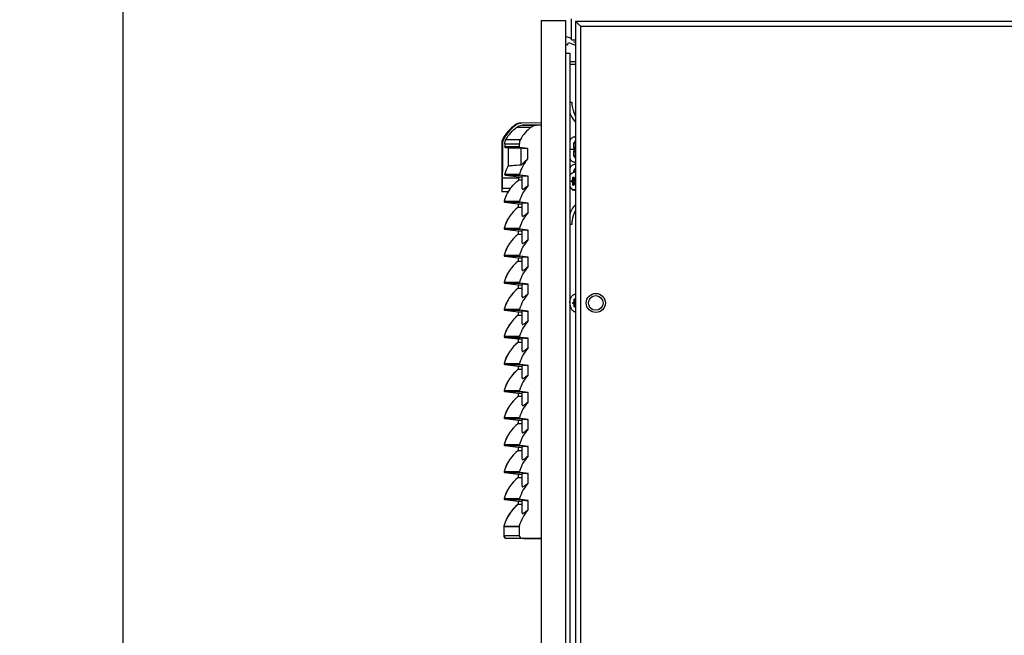
# Model space of a CAD drawing. Units: inches. Extents: x 0 to 697, y 0 to 220.
# Drawn here: x 213 to 237, y 139 to 154 of the extents above; entities that cross this region are included whole.
import ezdxf

# ---------------------------------------------------------------- set-up
doc = ezdxf.new("R2010")
doc.units = ezdxf.units.IN
doc.header["$LTSCALE"] = 18.7
doc.header["$MEASUREMENT"] = 0
doc.layers.get('0').update_dxf_attribs({"linetype": 'CONTINUOUS'})
doc.layers.add('02___PRT_ALL_AXES', color=7, linetype='CONTINUOUS')
doc.styles.get("Standard").update_dxf_attribs({"font": 'txt', "width": 0.8})
doc.dimstyles.new('DIMSTYLE_1', dxfattribs={"dimtxt": 1.5625, "dimasz": 1.875, "dimexe": 0.125, "dimexo": 0.0625, "dimgap": 0.078125, "dimtad": 0, "dimtih": 1, "dimtoh": 1, "dimzin": 4, "dimdsep": 46, "dimtxsty": 'STANDARD', "dimblk": '_FILLED', "dimblk1": '_FILLED', "dimblk2": '_FILLED', "dimcen": 0.09, "dimadec": 3, "dimazin": 1, "dimtfac": 1, "dimtdec": 3, "dimtofl": 0, "dimtmove": 0, "dimatfit": 3, "dimldrblk": '_FILLED', "dimfxl": 1, "dimtolj": 1, "dimtzin": 4, "dimarcsym": 0})

# ---------------------------------------------------------------- blocks, each defined once
blk = doc.blocks.new('_FILLED')
at = {"color": 0, "linetype": 'ByBlock'}
blk.add_solid([(0, 0), (-1, 0.167), (-1, -0.167)], dxfattribs=at)
blk = doc.blocks.new('*D8')
at = {"color": 2, "linetype": 'Continuous', "transparency": 16777216}
for p, q in [((229.315, 165.886), (213.918, 165.886)), ((215.168, 165.886), (215.168, 122.35)), ((215.168, 75.689), (215.168, 119.225)), ((220.024, 75.689), (213.918, 75.689)), ((225.415, 75.689), (221.484, 75.689))]:
    blk.add_line(p, q, dxfattribs=at)
at = {"color": 2, "linetype": 'Continuous', "transparency": 16777216, "xscale": 1.875, "yscale": 1.875, "zscale": 1.875}
for p, rotation in [((215.168, 165.886), 90), ((215.168, 75.689), 270)]:
    blk.add_blockref('_FILLED', p, dxfattribs=dict(at, rotation=rotation))
at = {"color": 2, "linetype": 'Continuous', "transparency": 16777216, "insert": (215.168, 121.569), "char_height": 1.5625, "width": 5, "attachment_point": 2, "line_spacing_factor": 0.9}
blk.add_mtext('2291', dxfattribs=at)

msp = doc.modelspace()

# ---------------------------------------------------------------- linework, layer by layer
at = {"color": 7, "linetype": 'Continuous'}
for p, q in [((225.315, 154.388), (225.315, 76.534)), ((225.315, 154.388), (225.905, 154.388)), ((225.905, 154.388), (225.905, 76.534)), ((226.05, 153.917), (226.05, 154.429)), ((226.149, 154.37), (226.149, 75.748)), ((226.149, 154.37), (248.294, 154.37)), ((226.267, 154.252), (226.267, 75.866)), ((226.267, 154.252), (248.176, 154.252)), ((226.05, 153.951), (225.905, 154.003)), ((225.905, 153.815), (225.955, 153.797)), ((225.955, 153.797), (225.975, 153.852)), ((225.975, 153.852), (226.149, 153.789)), ((226.05, 153.917), (226.149, 153.917)), ((226.149, 153.852), (226.105, 153.868)), ((225.905, 153.6), (226.008, 153.6)), ((226.008, 153.6), (226.008, 78.412)), ((226.149, 153.386), (226.008, 153.386)), ((226.013, 153.327), (226.149, 153.327)), ((226.062, 152.402), (226.008, 152.402)), ((224.721, 151.802), (225.072, 151.802)), ((225.315, 151.856), (224.851, 151.848)), ((224.851, 151.848), (225.203, 151.848)), ((224.43, 151.397), (224.783, 151.397)), ((224.46, 151.505), (224.811, 151.505)), ((224.43, 151.33), (224.783, 151.33)), ((224.447, 151.31), (224.8, 151.31)), ((224.516, 151.302), (224.447, 151.31)), ((224.516, 151.302), (224.818, 151.3)), ((224.985, 151.288), (224.8, 151.31)), ((224.818, 151.3), (224.818, 150.888)), ((224.985, 151.288), (224.985, 151.032)), ((226.128, 151.26), (226.008, 151.26)), ((226.148, 151.26), (226.128, 151.26)), ((224.429, 150.665), (224.789, 150.665)), ((224.446, 150.64), (224.806, 150.64)), ((224.446, 150.64), (224.771, 150.6)), ((224.77, 150.522), (224.851, 150.522)), ((224.771, 150.6), (224.851, 150.6)), ((224.997, 150.617), (224.806, 150.64)), ((224.851, 150.314), (224.851, 150.624)), ((224.997, 150.39), (224.997, 150.617)), ((226.054, 150.507), (226.074, 150.523)), ((226.074, 150.461), (226.054, 150.477)), ((226.058, 150.504), (226.078, 150.52)), ((226.058, 150.504), (226.107, 150.504)), ((226.078, 150.465), (226.058, 150.481)), ((226.058, 150.481), (226.107, 150.481)), ((226.078, 150.52), (226.131, 150.52)), ((226.078, 150.465), (226.131, 150.465)), ((226.082, 150.544), (226.082, 150.576)), ((226.082, 150.576), (226.115, 150.576)), ((226.082, 150.544), (226.141, 150.544)), ((226.082, 150.408), (226.082, 150.44)), ((226.082, 150.44), (226.141, 150.44)), ((226.088, 150.544), (226.088, 150.576)), ((226.088, 150.408), (226.088, 150.44)), ((226.101, 150.591), (226.12, 150.575)), ((226.101, 150.588), (226.12, 150.572)), ((226.149, 150.568), (226.132, 150.568)), ((226.138, 150.568), (226.141, 150.544)), ((226.141, 150.44), (226.138, 150.416)), ((226.143, 150.568), (226.146, 150.545)), ((226.146, 150.439), (226.143, 150.416)), ((224.509, 150.234), (224.356, 150.234)), ((224.509, 150.234), (224.512, 150.239)), ((226.082, 150.408), (226.115, 150.408)), ((226.12, 150.412), (226.101, 150.396)), ((226.12, 150.409), (226.101, 150.393)), ((226.149, 150.416), (226.132, 150.416)), ((224.997, 149.961), (224.806, 149.984)), ((224.851, 149.658), (224.851, 149.968)), ((224.997, 149.734), (224.997, 149.961)), ((224.76, 149.944), (224.851, 149.944)), ((224.76, 149.866), (224.851, 149.866)), ((224.76, 149.288), (224.851, 149.288)), ((224.997, 149.305), (224.806, 149.328)), ((224.851, 149.002), (224.851, 149.312)), ((224.997, 149.078), (224.997, 149.305)), ((226.008, 149.449), (226.062, 149.449)), ((224.76, 149.21), (224.851, 149.21)), ((224.76, 148.632), (224.851, 148.632)), ((224.76, 148.554), (224.851, 148.554)), ((224.997, 148.649), (224.806, 148.672)), ((224.851, 148.346), (224.851, 148.656)), ((224.997, 148.422), (224.997, 148.649)), ((224.76, 147.977), (224.851, 147.977)), ((224.76, 147.898), (224.851, 147.898)), ((224.997, 147.993), (224.806, 148.017)), ((224.851, 147.69), (224.851, 148.001)), ((224.997, 147.767), (224.997, 147.993)), ((226.088, 147.554), (226.107, 147.57)), ((226.092, 147.551), (226.112, 147.567)), ((226.112, 147.567), (226.149, 147.567)), ((226.116, 147.592), (226.116, 147.623)), ((226.116, 147.623), (226.149, 147.623)), ((226.116, 147.592), (226.149, 147.592)), ((226.122, 147.592), (226.122, 147.623)), ((226.134, 147.638), (226.149, 147.627)), ((226.135, 147.635), (226.149, 147.624)), ((224.76, 147.321), (224.851, 147.321)), ((224.997, 147.337), (224.806, 147.361)), ((224.851, 147.034), (224.851, 147.345)), ((224.997, 147.111), (224.997, 147.337)), ((226.107, 147.509), (226.088, 147.525)), ((226.092, 147.551), (226.141, 147.551)), ((226.112, 147.512), (226.092, 147.528)), ((226.092, 147.528), (226.141, 147.528)), ((226.112, 147.512), (226.149, 147.512)), ((226.116, 147.455), (226.116, 147.487)), ((226.116, 147.487), (226.149, 147.487)), ((226.116, 147.455), (226.149, 147.455)), ((226.122, 147.455), (226.122, 147.487)), ((226.149, 147.452), (226.134, 147.441)), ((226.149, 147.455), (226.135, 147.444)), ((224.76, 147.242), (224.851, 147.242)), ((224.76, 146.665), (224.851, 146.665)), ((224.997, 146.682), (224.806, 146.705)), ((224.851, 146.378), (224.851, 146.689)), ((224.997, 146.455), (224.997, 146.682)), ((224.76, 146.587), (224.851, 146.587)), ((224.76, 146.009), (224.851, 146.009)), ((224.76, 145.931), (224.851, 145.931)), ((224.997, 146.026), (224.806, 146.049)), ((224.851, 145.722), (224.851, 146.033)), ((224.997, 145.799), (224.997, 146.026)), ((224.76, 145.353), (224.851, 145.353)), ((224.76, 145.275), (224.851, 145.275)), ((224.997, 145.37), (224.806, 145.393)), ((224.851, 145.067), (224.851, 145.377)), ((224.997, 145.143), (224.997, 145.37)), ((224.76, 144.697), (224.851, 144.697)), ((224.997, 144.714), (224.806, 144.737)), ((224.851, 144.411), (224.851, 144.721)), ((224.997, 144.487), (224.997, 144.714)), ((224.76, 144.619), (224.851, 144.619)), ((224.76, 144.041), (224.851, 144.041)), ((224.997, 144.058), (224.806, 144.081)), ((224.851, 143.755), (224.851, 144.065)), ((224.997, 143.831), (224.997, 144.058)), ((224.76, 143.963), (224.851, 143.963)), ((224.76, 143.385), (224.851, 143.385)), ((224.76, 143.307), (224.851, 143.307)), ((224.997, 143.402), (224.806, 143.425)), ((224.851, 143.099), (224.851, 143.409)), ((224.997, 143.175), (224.997, 143.402)), ((224.76, 142.729), (224.851, 142.729)), ((224.76, 142.657), (224.851, 142.657)), ((224.997, 142.746), (224.806, 142.769)), ((224.851, 142.449), (224.851, 142.753)), ((224.997, 142.526), (224.997, 142.746))]:
    msp.add_line(p, q, dxfattribs=at)
for radius in [0.232, 0.177]:
    msp.add_circle((226.638, 147.539), radius, dxfattribs=at)
for centre, radius, start, end in [((229.82, 157.866), 5.069, 224.5314, 224.7493), ((226.139, 153.96), 0.0984, 250, 275.7906), ((226.129, 151.46), 0.104, 78.9732, 89.9524), ((226.129, 151.06), 0.104, 270.0439, 281.0016), ((225.411, 150.374), 1.024, 151.5314, 163.4881), ((226.129, 150.601), 0.11, 90.0085, 96.1616), ((226.129, 150.791), 0.104, 78.9732, 89.9524), ((226.129, 150.602), 0.109, 88.7854, 89.9998), ((226.131, 150.601), 0.11, 80.8648, 89.9781), ((226.129, 150.601), 0.11, 79.6234, 88.7778), ((214.448, 150.654), 10.323, 359.2699, 359.5088), ((224.954, 152.276), 2.115, 303.0369, 303.3518), ((224.889, 148.609), 2.233, 56.6551, 56.9547), ((225.018, 152.161), 1.988, 303.3303, 303.5355), ((225.018, 148.823), 1.989, 56.4654, 56.6697), ((225.414, 151.566), 1.273, 303.471, 304.4553), ((225.339, 149.306), 1.408, 55.5918, 56.483), ((225.387, 151.621), 1.329, 303.3091, 304.0513), ((225.317, 149.258), 1.456, 55.9809, 56.6565), ((225.397, 149.727), 1.019, 147.5107, 163.9389), ((225.381, 149.653), 1.048, 140.7984, 143.6105), ((226.129, 150.391), 0.104, 270.0439, 281.0016), ((226.129, 150.384), 0.11, 270.0088, 280.383)]:
    msp.add_arc(centre, radius, start, end, dxfattribs=at)
for centre, major_axis, start_param, end_param in [((256.501, 147.244), (0, 111.92), 1.533676, 1.534281), ((256.464, 146.786), (0, 111.508), 1.530291, 1.534236), ((256.501, 147.244), (0, 110.705), 1.540473, 1.540791)]:
    msp.add_ellipse(centre, major_axis=major_axis, ratio=0.286745, start_param=start_param, end_param=end_param, dxfattribs=at)
for points, knots in [([(226.149, 154.37), (226.157, 154.37), (226.172, 154.338), (226.193, 154.325), (226.207, 154.312)], [0, 0, 0, 0, 0.317637, 1, 1, 1, 1]), ([(226.22, 154.298), (226.228, 154.29), (226.243, 154.275), (226.259, 154.26), (226.267, 154.252)], [0, 0, 0, 0, 0.496949, 1, 1, 1, 1]), ([(226.148, 152.071), (226.136, 152.096), (226.089, 152.2), (226.067, 152.315), (226.062, 152.402)], [0, 0, 0, 0, 0.240661, 1, 1, 1, 1]), ([(226.007, 152.156), (226.015, 152.133), (226.05, 152.05), (226.101, 151.974), (226.148, 151.927)], [0, 0, 0, 0, 0.264515, 1, 1, 1, 1]), ([(226.129, 151.564), (226.104, 151.564), (226.051, 151.543), (226.019, 151.497), (226.007, 151.471)], [0, 0, 0, 0, 0.46031, 1, 1, 1, 1]), ([(226.148, 151.475), (226.117, 151.455), (226.09, 151.391), (226.097, 151.313), (226.115, 151.275), (226.128, 151.26)], [0, 0, 0, 0, 0.478747, 0.751315, 1, 1, 1, 1]), ([(226.148, 151.26), (226.126, 151.286), (226.105, 151.358), (226.126, 151.431), (226.148, 151.457)], [0, 0, 0, 0, 0.50003, 1, 1, 1, 1]), ([(224.447, 151.31), (224.442, 151.311), (224.433, 151.312), (224.432, 151.323), (224.434, 151.326)], [0, 0, 0, 0, 0.542591, 1, 1, 1, 1]), ([(224.818, 151.3), (224.826, 151.3), (224.882, 151.297), (224.937, 151.292), (224.985, 151.288)], [0, 0, 0, 0, 0.140678, 1, 1, 1, 1]), ([(226.128, 151.26), (226.115, 151.245), (226.097, 151.207), (226.09, 151.129), (226.117, 151.065), (226.148, 151.045)], [0, 0, 0, 0, 0.248685, 0.521253, 1, 1, 1, 1]), ([(226.148, 151.063), (226.126, 151.089), (226.105, 151.161), (226.126, 151.234), (226.148, 151.26)], [0, 0, 0, 0, 0.49997, 1, 1, 1, 1]), ([(224.818, 150.888), (224.828, 150.889), (224.85, 150.905), (224.884, 150.936), (224.931, 150.982), (224.966, 151.014), (224.985, 151.032)], [0, 0, 0, 0, 0.126053, 0.349217, 0.647683, 1, 1, 1, 1]), ([(226.007, 151.048), (226.019, 151.022), (226.051, 150.977), (226.104, 150.956), (226.129, 150.956)], [0, 0, 0, 0, 0.539644, 1, 1, 1, 1]), ([(224.511, 150.862), (224.546, 150.87), (224.649, 150.878), (224.752, 150.885), (224.818, 150.888)], [0, 0, 0, 0, 0.353063, 1, 1, 1, 1]), ([(226.129, 150.895), (226.104, 150.895), (226.051, 150.874), (226.019, 150.828), (226.007, 150.802)], [0, 0, 0, 0, 0.46031, 1, 1, 1, 1]), ([(226.007, 150.627), (226.014, 150.639), (226.025, 150.655), (226.042, 150.673), (226.056, 150.685), (226.07, 150.695), (226.085, 150.702), (226.101, 150.708), (226.112, 150.709), (226.117, 150.71)], [0, 0, 0, 0, 0.275529, 0.406305, 0.532394, 0.65413, 0.772082, 0.887043, 1, 1, 1, 1]), ([(226.148, 150.806), (226.141, 150.801), (226.112, 150.775), (226.098, 150.735), (226.095, 150.705)], [0, 0, 0, 0, 0.22429, 1, 1, 1, 1]), ([(226.117, 150.71), (226.117, 150.717), (226.123, 150.745), (226.135, 150.772), (226.148, 150.788)], [0, 0, 0, 0, 0.266455, 1, 1, 1, 1]), ([(224.569, 150.315), (224.577, 150.326), (224.637, 150.402), (224.706, 150.471), (224.77, 150.522)], [0, 0, 0, 0, 0.142927, 1, 1, 1, 1]), ([(224.851, 150.624), (224.851, 150.628), (224.871, 150.623), (224.891, 150.627), (224.941, 150.621), (224.976, 150.619), (224.997, 150.617)], [0, 0, 0, 0, 0.064269, 0.253957, 0.567544, 1, 1, 1, 1]), ([(226.054, 150.477), (226.052, 150.479), (226.05, 150.482), (226.048, 150.488), (226.048, 150.492), (226.048, 150.497), (226.05, 150.502), (226.052, 150.505), (226.054, 150.507)], [0, 0, 0, 0, 0.233595, 0.364551, 0.5, 0.635449, 0.766406, 1, 1, 1, 1]), ([(226.054, 150.507), (226.054, 150.507), (226.055, 150.506), (226.056, 150.505), (226.057, 150.504), (226.058, 150.504), (226.058, 150.504)], [0, 0, 0, 0, 0.266167, 0.537, 0.787441, 1, 1, 1, 1]), ([(226.058, 150.481), (226.057, 150.482), (226.055, 150.485), (226.054, 150.489), (226.054, 150.492), (226.054, 150.496), (226.055, 150.5), (226.057, 150.502), (226.058, 150.504)], [0, 0, 0, 0, 0.233594, 0.364552, 0.5, 0.635449, 0.766406, 1, 1, 1, 1]), ([(226.054, 150.477), (226.054, 150.478), (226.055, 150.479), (226.056, 150.48), (226.057, 150.481), (226.058, 150.481), (226.058, 150.481)], [0, 0, 0, 0, 0.266167, 0.537, 0.787441, 1, 1, 1, 1]), ([(226.074, 150.523), (226.077, 150.525), (226.08, 150.53), (226.082, 150.538), (226.082, 150.542), (226.082, 150.544)], [0, 0, 0, 0, 0.467188, 0.729115, 1, 1, 1, 1]), ([(226.074, 150.523), (226.074, 150.523), (226.074, 150.522), (226.075, 150.521), (226.077, 150.52), (226.077, 150.52), (226.078, 150.52)], [0, 0, 0, 0, 0.266167, 0.537, 0.787441, 1, 1, 1, 1]), ([(226.074, 150.461), (226.074, 150.462), (226.074, 150.463), (226.075, 150.464), (226.077, 150.465), (226.077, 150.465), (226.078, 150.465)], [0, 0, 0, 0, 0.266167, 0.537, 0.787441, 1, 1, 1, 1]), ([(226.082, 150.44), (226.082, 150.442), (226.082, 150.446), (226.08, 150.454), (226.077, 150.459), (226.074, 150.461)], [0, 0, 0, 0, 0.27088, 0.532806, 1, 1, 1, 1]), ([(226.078, 150.52), (226.079, 150.521), (226.082, 150.524), (226.085, 150.529), (226.086, 150.533), (226.088, 150.538), (226.088, 150.542), (226.088, 150.544)], [0, 0, 0, 0, 0.224322, 0.468941, 0.59793, 0.730173, 1, 1, 1, 1]), ([(226.088, 150.44), (226.088, 150.442), (226.088, 150.446), (226.086, 150.451), (226.085, 150.455), (226.082, 150.46), (226.079, 150.464), (226.078, 150.465)], [0, 0, 0, 0, 0.269822, 0.402064, 0.531052, 0.775673, 1, 1, 1, 1]), ([(226.082, 150.576), (226.082, 150.579), (226.083, 150.583), (226.086, 150.588), (226.088, 150.591), (226.091, 150.593), (226.095, 150.594), (226.098, 150.593), (226.1, 150.592), (226.101, 150.591)], [0, 0, 0, 0, 0.294455, 0.430799, 0.555843, 0.670206, 0.777923, 0.885631, 1, 1, 1, 1]), ([(226.088, 150.576), (226.088, 150.578), (226.088, 150.581), (226.09, 150.585), (226.092, 150.587), (226.094, 150.588), (226.095, 150.589), (226.097, 150.589), (226.097, 150.589)], [0, 0, 0, 0, 0.287059, 0.553566, 0.675499, 0.789329, 0.896542, 1, 1, 1, 1]), ([(226.101, 150.588), (226.1, 150.588), (226.099, 150.589), (226.098, 150.589), (226.097, 150.589)], [0, 0, 0, 0, 0.543908, 1, 1, 1, 1]), ([(226.101, 150.591), (226.1, 150.591), (226.1, 150.59), (226.1, 150.589), (226.1, 150.589), (226.101, 150.588), (226.101, 150.588)], [0, 0, 0, 0, 0.297793, 0.562626, 0.79267, 1, 1, 1, 1]), ([(226.107, 150.504), (226.106, 150.503), (226.105, 150.502), (226.102, 150.498), (226.102, 150.494), (226.102, 150.492)], [0, 0, 0, 0, 0.235065, 0.482221, 1, 1, 1, 1]), ([(226.102, 150.492), (226.102, 150.49), (226.102, 150.487), (226.105, 150.483), (226.106, 150.481), (226.107, 150.481)], [0, 0, 0, 0, 0.517784, 0.764952, 1, 1, 1, 1]), ([(226.11, 150.5), (226.11, 150.5), (226.109, 150.499), (226.107, 150.497), (226.107, 150.495), (226.106, 150.493), (226.106, 150.492)], [0, 0, 0, 0, 0.237761, 0.484791, 0.739998, 1, 1, 1, 1]), ([(226.106, 150.492), (226.106, 150.491), (226.107, 150.488), (226.109, 150.486), (226.11, 150.484), (226.11, 150.484)], [0, 0, 0, 0, 0.513503, 0.76142, 1, 1, 1, 1]), ([(226.107, 150.504), (226.107, 150.504), (226.108, 150.503), (226.109, 150.502), (226.11, 150.501), (226.11, 150.5)], [0, 0, 0, 0, 0.191338, 0.435693, 1, 1, 1, 1]), ([(226.107, 150.481), (226.107, 150.481), (226.108, 150.481), (226.109, 150.482), (226.11, 150.483), (226.11, 150.484)], [0, 0, 0, 0, 0.191339, 0.435697, 1, 1, 1, 1]), ([(226.12, 150.575), (226.12, 150.575), (226.12, 150.574), (226.12, 150.573), (226.12, 150.573), (226.12, 150.572), (226.12, 150.572)], [0, 0, 0, 0, 0.297793, 0.562626, 0.79267, 1, 1, 1, 1]), ([(226.12, 150.575), (226.121, 150.574), (226.124, 150.572), (226.129, 150.572), (226.134, 150.572), (226.136, 150.574), (226.138, 150.575)], [0, 0, 0, 0, 0.257466, 0.499997, 0.742529, 1, 1, 1, 1]), ([(226.12, 150.572), (226.122, 150.571), (226.125, 150.569), (226.129, 150.568), (226.131, 150.568), (226.132, 150.568)], [0, 0, 0, 0, 0.506876, 0.754364, 1, 1, 1, 1]), ([(226.141, 150.544), (226.142, 150.542), (226.142, 150.537), (226.14, 150.53), (226.137, 150.524), (226.133, 150.521), (226.131, 150.52)], [0, 0, 0, 0, 0.261192, 0.514752, 0.760472, 1, 1, 1, 1]), ([(226.131, 150.52), (226.131, 150.52), (226.132, 150.519), (226.133, 150.519), (226.134, 150.518), (226.134, 150.517), (226.135, 150.516)], [0, 0, 0, 0, 0.194715, 0.438103, 0.714678, 1, 1, 1, 1]), ([(226.131, 150.465), (226.131, 150.465), (226.132, 150.465), (226.133, 150.466), (226.134, 150.467), (226.134, 150.468), (226.135, 150.468)], [0, 0, 0, 0, 0.194715, 0.438103, 0.714678, 1, 1, 1, 1]), ([(226.131, 150.465), (226.133, 150.464), (226.137, 150.46), (226.14, 150.454), (226.142, 150.447), (226.142, 150.442), (226.141, 150.44)], [0, 0, 0, 0, 0.239427, 0.485168, 0.738767, 1, 1, 1, 1]), ([(226.132, 150.568), (226.132, 150.568), (226.134, 150.568), (226.138, 150.569), (226.14, 150.571), (226.142, 150.572)], [0, 0, 0, 0, 0.24104, 0.486095, 1, 1, 1, 1]), ([(226.146, 150.545), (226.147, 150.542), (226.147, 150.537), (226.145, 150.53), (226.143, 150.525), (226.14, 150.521), (226.137, 150.518), (226.135, 150.516)], [0, 0, 0, 0, 0.261899, 0.515978, 0.640071, 0.762089, 1, 1, 1, 1]), ([(226.135, 150.468), (226.137, 150.466), (226.14, 150.464), (226.143, 150.459), (226.145, 150.455), (226.147, 150.448), (226.147, 150.442), (226.146, 150.439)], [0, 0, 0, 0, 0.237813, 0.359833, 0.483944, 0.738061, 1, 1, 1, 1]), ([(226.138, 150.575), (226.138, 150.575), (226.138, 150.574), (226.139, 150.573), (226.14, 150.572), (226.141, 150.572), (226.142, 150.572)], [0, 0, 0, 0, 0.266167, 0.537, 0.787441, 1, 1, 1, 1]), ([(226.141, 150.544), (226.142, 150.545), (226.144, 150.545), (226.145, 150.545), (226.146, 150.545)], [0, 0, 0, 0, 0.484326, 1, 1, 1, 1]), ([(226.141, 150.44), (226.142, 150.44), (226.144, 150.44), (226.145, 150.439), (226.146, 150.439)], [0, 0, 0, 0, 0.484326, 1, 1, 1, 1]), ([(224.512, 150.239), (224.513, 150.241), (224.521, 150.253), (224.53, 150.265), (224.537, 150.275)], [0, 0, 0, 0, 0.155147, 1, 1, 1, 1]), ([(224.851, 150.313), (224.851, 150.309), (224.851, 150.301), (224.864, 150.292), (224.886, 150.303), (224.914, 150.322), (224.953, 150.354), (224.981, 150.377), (224.997, 150.39)], [0, 0, 0, 0, 0.063215, 0.110405, 0.219168, 0.409446, 0.67462, 1, 1, 1, 1]), ([(226.007, 150.379), (226.019, 150.353), (226.051, 150.307), (226.104, 150.286), (226.129, 150.286)], [0, 0, 0, 0, 0.539644, 1, 1, 1, 1]), ([(226.007, 150.357), (226.014, 150.345), (226.026, 150.327), (226.046, 150.308), (226.061, 150.295), (226.077, 150.286), (226.094, 150.279), (226.111, 150.275), (226.123, 150.274), (226.129, 150.274)], [0, 0, 0, 0, 0.277032, 0.407865, 0.533613, 0.65477, 0.77213, 0.886775, 1, 1, 1, 1]), ([(226.101, 150.393), (226.1, 150.393), (226.098, 150.391), (226.095, 150.391), (226.091, 150.391), (226.088, 150.393), (226.086, 150.396), (226.083, 150.401), (226.082, 150.405), (226.082, 150.408)], [0, 0, 0, 0, 0.114369, 0.222077, 0.329793, 0.444157, 0.5692, 0.705545, 1, 1, 1, 1]), ([(226.097, 150.395), (226.097, 150.395), (226.095, 150.395), (226.094, 150.396), (226.092, 150.397), (226.09, 150.399), (226.088, 150.403), (226.088, 150.406), (226.088, 150.408)], [0, 0, 0, 0, 0.103458, 0.210671, 0.324501, 0.446434, 0.712942, 1, 1, 1, 1]), ([(226.097, 150.395), (226.098, 150.395), (226.099, 150.395), (226.1, 150.396), (226.101, 150.396)], [0, 0, 0, 0, 0.456092, 1, 1, 1, 1]), ([(226.101, 150.393), (226.1, 150.394), (226.1, 150.394), (226.1, 150.395), (226.1, 150.396), (226.101, 150.396), (226.101, 150.396)], [0, 0, 0, 0, 0.297793, 0.562626, 0.79267, 1, 1, 1, 1]), ([(226.132, 150.416), (226.131, 150.416), (226.129, 150.416), (226.125, 150.415), (226.122, 150.414), (226.12, 150.412)], [0, 0, 0, 0, 0.245636, 0.493123, 1, 1, 1, 1]), ([(226.138, 150.409), (226.136, 150.41), (226.134, 150.412), (226.129, 150.413), (226.124, 150.412), (226.121, 150.41), (226.12, 150.409)], [0, 0, 0, 0, 0.257466, 0.499997, 0.742529, 1, 1, 1, 1]), ([(226.12, 150.409), (226.12, 150.41), (226.12, 150.41), (226.12, 150.411), (226.12, 150.412), (226.12, 150.412), (226.12, 150.412)], [0, 0, 0, 0, 0.297793, 0.562626, 0.79267, 1, 1, 1, 1]), ([(226.142, 150.413), (226.14, 150.414), (226.138, 150.415), (226.134, 150.416), (226.132, 150.416), (226.132, 150.416)], [0, 0, 0, 0, 0.513901, 0.758957, 1, 1, 1, 1]), ([(226.138, 150.409), (226.138, 150.41), (226.138, 150.411), (226.139, 150.412), (226.14, 150.412), (226.141, 150.413), (226.142, 150.413)], [0, 0, 0, 0, 0.266167, 0.537, 0.787441, 1, 1, 1, 1]), ([(224.851, 149.969), (224.851, 149.972), (224.871, 149.968), (224.891, 149.971), (224.941, 149.965), (224.976, 149.963), (224.997, 149.961)], [0, 0, 0, 0, 0.064269, 0.253957, 0.567544, 1, 1, 1, 1]), ([(224.851, 149.657), (224.851, 149.653), (224.851, 149.645), (224.864, 149.636), (224.886, 149.647), (224.914, 149.666), (224.953, 149.698), (224.981, 149.721), (224.997, 149.734)], [0, 0, 0, 0, 0.063215, 0.110405, 0.219168, 0.409446, 0.67462, 1, 1, 1, 1]), ([(226.148, 149.924), (226.133, 149.909), (226.073, 149.841), (226.031, 149.76), (226.007, 149.695)], [0, 0, 0, 0, 0.236318, 1, 1, 1, 1]), ([(226.062, 149.449), (226.064, 149.478), (226.075, 149.592), (226.109, 149.704), (226.148, 149.779)], [0, 0, 0, 0, 0.258627, 1, 1, 1, 1]), ([(224.851, 149.313), (224.851, 149.316), (224.871, 149.312), (224.891, 149.315), (224.941, 149.309), (224.976, 149.307), (224.997, 149.305)], [0, 0, 0, 0, 0.064269, 0.253957, 0.567544, 1, 1, 1, 1]), ([(224.851, 149.001), (224.851, 148.997), (224.851, 148.989), (224.864, 148.98), (224.886, 148.992), (224.914, 149.011), (224.953, 149.042), (224.981, 149.065), (224.997, 149.078)], [0, 0, 0, 0, 0.063215, 0.110405, 0.219168, 0.409446, 0.67462, 1, 1, 1, 1]), ([(224.851, 148.657), (224.851, 148.66), (224.871, 148.656), (224.891, 148.659), (224.941, 148.653), (224.976, 148.651), (224.997, 148.649)], [0, 0, 0, 0, 0.064269, 0.253957, 0.567544, 1, 1, 1, 1]), ([(224.851, 148.345), (224.851, 148.341), (224.851, 148.333), (224.864, 148.325), (224.886, 148.336), (224.914, 148.355), (224.953, 148.386), (224.981, 148.41), (224.997, 148.422)], [0, 0, 0, 0, 0.063215, 0.110405, 0.219168, 0.409446, 0.67462, 1, 1, 1, 1]), ([(224.851, 148.001), (224.851, 148.004), (224.871, 148), (224.891, 148.003), (224.941, 147.997), (224.976, 147.995), (224.997, 147.993)], [0, 0, 0, 0, 0.064269, 0.253957, 0.567544, 1, 1, 1, 1]), ([(224.851, 147.689), (224.851, 147.685), (224.851, 147.677), (224.864, 147.669), (224.886, 147.68), (224.914, 147.699), (224.953, 147.73), (224.981, 147.754), (224.997, 147.767)], [0, 0, 0, 0, 0.063215, 0.110405, 0.219168, 0.409446, 0.67462, 1, 1, 1, 1]), ([(226.008, 147.539), (226.008, 147.553), (226.01, 147.58), (226.017, 147.618), (226.03, 147.654), (226.047, 147.687), (226.068, 147.714), (226.089, 147.732), (226.107, 147.743), (226.12, 147.75), (226.134, 147.755), (226.144, 147.756), (226.149, 147.757)], [0, 0, 0, 0, 0.143452, 0.284478, 0.42089, 0.55091, 0.673433, 0.788258, 0.843107, 0.896471, 0.948649, 1, 1, 1, 1]), ([(226.107, 147.57), (226.11, 147.573), (226.114, 147.578), (226.116, 147.585), (226.116, 147.589), (226.116, 147.592)], [0, 0, 0, 0, 0.467188, 0.729115, 1, 1, 1, 1]), ([(226.107, 147.57), (226.108, 147.57), (226.108, 147.569), (226.109, 147.568), (226.11, 147.567), (226.111, 147.567), (226.112, 147.567)], [0, 0, 0, 0, 0.266167, 0.537, 0.787441, 1, 1, 1, 1]), ([(226.112, 147.567), (226.113, 147.568), (226.116, 147.571), (226.119, 147.576), (226.12, 147.581), (226.121, 147.585), (226.122, 147.589), (226.122, 147.592)], [0, 0, 0, 0, 0.224322, 0.468941, 0.59793, 0.730173, 1, 1, 1, 1]), ([(226.116, 147.623), (226.116, 147.626), (226.117, 147.631), (226.119, 147.636), (226.122, 147.638), (226.125, 147.64), (226.128, 147.641), (226.131, 147.64), (226.133, 147.639), (226.134, 147.638)], [0, 0, 0, 0, 0.294455, 0.430799, 0.555843, 0.670206, 0.777923, 0.885631, 1, 1, 1, 1]), ([(226.122, 147.623), (226.122, 147.625), (226.122, 147.628), (226.124, 147.632), (226.126, 147.634), (226.127, 147.636), (226.129, 147.637), (226.13, 147.637), (226.131, 147.637)], [0, 0, 0, 0, 0.287059, 0.553566, 0.675499, 0.789329, 0.896542, 1, 1, 1, 1]), ([(226.135, 147.635), (226.134, 147.636), (226.133, 147.636), (226.132, 147.637), (226.131, 147.637)], [0, 0, 0, 0, 0.543908, 1, 1, 1, 1]), ([(226.134, 147.638), (226.134, 147.638), (226.134, 147.637), (226.134, 147.637), (226.134, 147.636), (226.134, 147.635), (226.135, 147.635)], [0, 0, 0, 0, 0.297793, 0.562626, 0.79267, 1, 1, 1, 1]), ([(224.851, 147.345), (224.851, 147.348), (224.871, 147.344), (224.891, 147.347), (224.941, 147.341), (224.976, 147.339), (224.997, 147.337)], [0, 0, 0, 0, 0.064269, 0.253957, 0.567544, 1, 1, 1, 1]), ([(226.008, 147.539), (226.008, 147.526), (226.01, 147.499), (226.017, 147.461), (226.03, 147.424), (226.047, 147.392), (226.068, 147.365), (226.089, 147.346), (226.107, 147.335), (226.12, 147.329), (226.134, 147.324), (226.144, 147.322), (226.149, 147.322)], [0, 0, 0, 0, 0.143452, 0.284478, 0.42089, 0.55091, 0.673433, 0.788258, 0.843107, 0.896471, 0.948649, 1, 1, 1, 1]), ([(226.088, 147.525), (226.086, 147.526), (226.084, 147.53), (226.082, 147.535), (226.082, 147.539), (226.082, 147.544), (226.084, 147.549), (226.086, 147.553), (226.088, 147.554)], [0, 0, 0, 0, 0.233595, 0.364551, 0.5, 0.635449, 0.766406, 1, 1, 1, 1]), ([(226.092, 147.528), (226.09, 147.529), (226.089, 147.532), (226.088, 147.536), (226.087, 147.539), (226.088, 147.543), (226.089, 147.547), (226.09, 147.55), (226.092, 147.551)], [0, 0, 0, 0, 0.233594, 0.364552, 0.5, 0.635449, 0.766406, 1, 1, 1, 1]), ([(226.088, 147.554), (226.088, 147.554), (226.089, 147.553), (226.09, 147.552), (226.091, 147.551), (226.092, 147.551), (226.092, 147.551)], [0, 0, 0, 0, 0.266167, 0.537, 0.787441, 1, 1, 1, 1]), ([(226.088, 147.525), (226.088, 147.525), (226.089, 147.526), (226.09, 147.527), (226.091, 147.528), (226.092, 147.528), (226.092, 147.528)], [0, 0, 0, 0, 0.266167, 0.537, 0.787441, 1, 1, 1, 1]), ([(226.107, 147.509), (226.108, 147.509), (226.108, 147.51), (226.109, 147.511), (226.11, 147.512), (226.111, 147.512), (226.112, 147.512)], [0, 0, 0, 0, 0.266167, 0.537, 0.787441, 1, 1, 1, 1]), ([(226.116, 147.487), (226.116, 147.489), (226.116, 147.494), (226.114, 147.501), (226.11, 147.506), (226.107, 147.509)], [0, 0, 0, 0, 0.27088, 0.532806, 1, 1, 1, 1]), ([(226.122, 147.487), (226.122, 147.49), (226.121, 147.493), (226.12, 147.498), (226.119, 147.503), (226.116, 147.508), (226.113, 147.511), (226.112, 147.512)], [0, 0, 0, 0, 0.269822, 0.402064, 0.531052, 0.775673, 1, 1, 1, 1]), ([(226.134, 147.441), (226.133, 147.44), (226.131, 147.439), (226.128, 147.438), (226.125, 147.439), (226.122, 147.44), (226.119, 147.443), (226.117, 147.448), (226.116, 147.453), (226.116, 147.455)], [0, 0, 0, 0, 0.114369, 0.222077, 0.329793, 0.444157, 0.5692, 0.705545, 1, 1, 1, 1]), ([(226.131, 147.442), (226.13, 147.442), (226.129, 147.442), (226.127, 147.443), (226.126, 147.444), (226.124, 147.447), (226.122, 147.45), (226.122, 147.454), (226.122, 147.455)], [0, 0, 0, 0, 0.103458, 0.210671, 0.324501, 0.446434, 0.712942, 1, 1, 1, 1]), ([(226.131, 147.442), (226.132, 147.442), (226.133, 147.442), (226.134, 147.443), (226.135, 147.444)], [0, 0, 0, 0, 0.456092, 1, 1, 1, 1]), ([(226.134, 147.441), (226.134, 147.441), (226.134, 147.441), (226.134, 147.442), (226.134, 147.443), (226.134, 147.443), (226.135, 147.444)], [0, 0, 0, 0, 0.297793, 0.562626, 0.79267, 1, 1, 1, 1]), ([(226.141, 147.551), (226.14, 147.55), (226.138, 147.549), (226.136, 147.545), (226.135, 147.542), (226.135, 147.539)], [0, 0, 0, 0, 0.235065, 0.482221, 1, 1, 1, 1]), ([(226.135, 147.539), (226.135, 147.537), (226.136, 147.534), (226.138, 147.53), (226.14, 147.529), (226.141, 147.528)], [0, 0, 0, 0, 0.517784, 0.764952, 1, 1, 1, 1]), ([(226.144, 147.548), (226.144, 147.547), (226.142, 147.546), (226.141, 147.544), (226.14, 147.542), (226.14, 147.54), (226.14, 147.539)], [0, 0, 0, 0, 0.237761, 0.484791, 0.739998, 1, 1, 1, 1]), ([(226.14, 147.539), (226.14, 147.538), (226.141, 147.535), (226.142, 147.533), (226.144, 147.532), (226.144, 147.531)], [0, 0, 0, 0, 0.513503, 0.76142, 1, 1, 1, 1]), ([(226.141, 147.551), (226.141, 147.551), (226.142, 147.551), (226.143, 147.549), (226.144, 147.548), (226.144, 147.548)], [0, 0, 0, 0, 0.191338, 0.435693, 1, 1, 1, 1]), ([(226.141, 147.528), (226.141, 147.528), (226.142, 147.528), (226.143, 147.529), (226.144, 147.53), (226.144, 147.531)], [0, 0, 0, 0, 0.191339, 0.435697, 1, 1, 1, 1]), ([(224.851, 147.033), (224.851, 147.029), (224.851, 147.021), (224.864, 147.013), (224.886, 147.024), (224.914, 147.043), (224.953, 147.074), (224.981, 147.098), (224.997, 147.111)], [0, 0, 0, 0, 0.063215, 0.110405, 0.219168, 0.409446, 0.67462, 1, 1, 1, 1]), ([(224.851, 146.689), (224.851, 146.692), (224.871, 146.688), (224.891, 146.691), (224.941, 146.686), (224.976, 146.683), (224.997, 146.682)], [0, 0, 0, 0, 0.064269, 0.253957, 0.567544, 1, 1, 1, 1]), ([(224.851, 146.377), (224.851, 146.373), (224.851, 146.366), (224.864, 146.357), (224.886, 146.368), (224.914, 146.387), (224.953, 146.418), (224.981, 146.442), (224.997, 146.455)], [0, 0, 0, 0, 0.063215, 0.110405, 0.219168, 0.409446, 0.67462, 1, 1, 1, 1]), ([(224.851, 146.033), (224.851, 146.036), (224.871, 146.032), (224.891, 146.035), (224.941, 146.03), (224.976, 146.027), (224.997, 146.026)], [0, 0, 0, 0, 0.064269, 0.253957, 0.567544, 1, 1, 1, 1]), ([(224.851, 145.721), (224.851, 145.717), (224.851, 145.71), (224.864, 145.701), (224.886, 145.712), (224.914, 145.731), (224.953, 145.762), (224.981, 145.786), (224.997, 145.799)], [0, 0, 0, 0, 0.063215, 0.110405, 0.219168, 0.409446, 0.67462, 1, 1, 1, 1]), ([(224.851, 145.377), (224.851, 145.38), (224.871, 145.376), (224.891, 145.379), (224.941, 145.374), (224.976, 145.372), (224.997, 145.37)], [0, 0, 0, 0, 0.064269, 0.253957, 0.567544, 1, 1, 1, 1]), ([(224.851, 145.065), (224.851, 145.061), (224.851, 145.054), (224.864, 145.045), (224.886, 145.056), (224.914, 145.075), (224.953, 145.107), (224.981, 145.13), (224.997, 145.143)], [0, 0, 0, 0, 0.063215, 0.110405, 0.219168, 0.409446, 0.67462, 1, 1, 1, 1]), ([(224.851, 144.721), (224.851, 144.724), (224.871, 144.72), (224.891, 144.723), (224.941, 144.718), (224.976, 144.716), (224.997, 144.714)], [0, 0, 0, 0, 0.064269, 0.253957, 0.567544, 1, 1, 1, 1]), ([(224.851, 144.409), (224.851, 144.405), (224.851, 144.398), (224.864, 144.389), (224.886, 144.4), (224.914, 144.419), (224.953, 144.451), (224.981, 144.474), (224.997, 144.487)], [0, 0, 0, 0, 0.063215, 0.110405, 0.219168, 0.409446, 0.67462, 1, 1, 1, 1]), ([(224.851, 144.065), (224.851, 144.068), (224.871, 144.064), (224.891, 144.067), (224.941, 144.062), (224.976, 144.06), (224.997, 144.058)], [0, 0, 0, 0, 0.064269, 0.253957, 0.567544, 1, 1, 1, 1]), ([(224.851, 143.754), (224.851, 143.75), (224.851, 143.742), (224.864, 143.733), (224.886, 143.744), (224.914, 143.763), (224.953, 143.795), (224.981, 143.818), (224.997, 143.831)], [0, 0, 0, 0, 0.063215, 0.110405, 0.219168, 0.409446, 0.67462, 1, 1, 1, 1]), ([(224.851, 143.409), (224.851, 143.413), (224.871, 143.408), (224.891, 143.412), (224.941, 143.406), (224.976, 143.404), (224.997, 143.402)], [0, 0, 0, 0, 0.064269, 0.253957, 0.567544, 1, 1, 1, 1]), ([(224.851, 143.098), (224.851, 143.094), (224.851, 143.086), (224.864, 143.077), (224.886, 143.088), (224.914, 143.107), (224.953, 143.139), (224.981, 143.162), (224.997, 143.175)], [0, 0, 0, 0, 0.063215, 0.110405, 0.219168, 0.409446, 0.67462, 1, 1, 1, 1]), ([(224.851, 142.754), (224.851, 142.757), (224.871, 142.753), (224.891, 142.756), (224.941, 142.75), (224.976, 142.748), (224.997, 142.746)], [0, 0, 0, 0, 0.064269, 0.253957, 0.567544, 1, 1, 1, 1]), ([(224.851, 142.448), (224.851, 142.444), (224.851, 142.436), (224.864, 142.428), (224.886, 142.439), (224.914, 142.458), (224.953, 142.489), (224.981, 142.513), (224.997, 142.526)], [0, 0, 0, 0, 0.063215, 0.110405, 0.219168, 0.409446, 0.67462, 1, 1, 1, 1])]:
    msp.add_open_spline(points, degree=3, knots=knots, dxfattribs=at)
for points in [[(224.46, 151.505), (224.526, 151.619), (224.616, 151.721), (224.721, 151.802)], [(224.721, 151.802), (224.757, 151.83), (224.805, 151.847), (224.851, 151.848)], [(224.43, 151.397), (224.431, 151.434), (224.441, 151.473), (224.46, 151.505)], [(224.985, 151.032), (224.896, 150.926), (224.828, 150.798), (224.789, 150.665)], [(224.446, 150.64), (224.436, 150.641), (224.427, 150.656), (224.429, 150.665)], [(224.997, 150.39), (224.902, 150.281), (224.829, 150.148), (224.789, 150.009)], [(224.997, 149.734), (224.902, 149.625), (224.829, 149.492), (224.789, 149.353)], [(224.997, 149.078), (224.902, 148.969), (224.829, 148.836), (224.789, 148.697)], [(224.997, 148.422), (224.902, 148.313), (224.829, 148.18), (224.789, 148.042)], [(224.997, 147.767), (224.902, 147.657), (224.829, 147.525), (224.789, 147.386)], [(224.997, 147.111), (224.902, 147.001), (224.829, 146.869), (224.789, 146.73)], [(224.997, 146.455), (224.902, 146.346), (224.829, 146.213), (224.789, 146.074)], [(224.997, 145.799), (224.902, 145.69), (224.829, 145.557), (224.789, 145.418)], [(224.997, 145.143), (224.902, 145.034), (224.829, 144.901), (224.789, 144.762)], [(224.997, 144.487), (224.902, 144.378), (224.829, 144.245), (224.789, 144.106)], [(224.997, 143.831), (224.902, 143.722), (224.829, 143.589), (224.789, 143.45)], [(224.997, 143.175), (224.902, 143.066), (224.829, 142.933), (224.789, 142.794)], [(224.997, 142.526), (224.897, 142.411), (224.823, 142.271), (224.783, 142.125)]]:
    msp.add_open_spline(points, degree=3, dxfattribs=at)
at = {"layer": '02___PRT_ALL_AXES', "color": 7, "linetype": 'Continuous'}
for p, q in [((224.805, 151.899), (224.831, 151.899)), ((225.315, 151.907), (224.831, 151.899)), ((224.679, 151.856), (224.704, 151.856)), ((225.315, 151.85), (225.203, 151.848)), ((224.356, 151.411), (224.356, 150.234)), ((224.356, 151.411), (224.377, 151.411)), ((224.383, 151.515), (224.405, 151.515)), ((224.783, 151.397), (224.783, 151.33)), ((224.771, 150.565), (224.37, 150.565)), ((224.364, 150.315), (224.356, 150.234)), ((224.569, 150.315), (224.364, 150.315)), ((224.413, 150.009), (224.789, 150.009)), ((224.43, 149.984), (224.756, 149.944)), ((224.43, 149.984), (224.806, 149.984)), ((224.434, 149.984), (224.76, 149.944)), ((224.756, 149.944), (224.756, 149.866)), ((224.756, 149.944), (224.76, 149.944)), ((224.756, 149.866), (224.76, 149.866)), ((224.76, 149.944), (224.76, 149.866)), ((224.413, 149.353), (224.789, 149.353)), ((224.43, 149.328), (224.806, 149.328)), ((224.43, 149.328), (224.756, 149.288)), ((224.434, 149.328), (224.76, 149.288)), ((224.756, 149.288), (224.756, 149.21)), ((224.756, 149.288), (224.76, 149.288)), ((224.76, 149.288), (224.76, 149.21)), ((224.756, 149.21), (224.76, 149.21)), ((224.413, 148.697), (224.789, 148.697)), ((224.43, 148.672), (224.806, 148.672)), ((224.43, 148.672), (224.756, 148.632)), ((224.434, 148.672), (224.76, 148.632)), ((224.756, 148.632), (224.756, 148.554)), ((224.756, 148.632), (224.76, 148.632)), ((224.756, 148.554), (224.76, 148.554)), ((224.76, 148.632), (224.76, 148.554)), ((224.413, 148.042), (224.789, 148.042)), ((224.43, 148.017), (224.806, 148.017)), ((224.43, 148.017), (224.756, 147.977)), ((224.434, 148.017), (224.76, 147.977)), ((224.756, 147.977), (224.756, 147.898)), ((224.756, 147.977), (224.76, 147.977)), ((224.756, 147.898), (224.76, 147.898)), ((224.76, 147.977), (224.76, 147.898)), ((224.413, 147.386), (224.789, 147.386)), ((224.43, 147.361), (224.756, 147.321)), ((224.43, 147.361), (224.806, 147.361)), ((224.434, 147.361), (224.76, 147.321)), ((224.756, 147.321), (224.756, 147.242)), ((224.756, 147.321), (224.76, 147.321)), ((224.76, 147.321), (224.76, 147.242)), ((224.756, 147.242), (224.76, 147.242)), ((224.413, 146.73), (224.789, 146.73)), ((224.43, 146.705), (224.756, 146.665)), ((224.43, 146.705), (224.806, 146.705)), ((224.434, 146.705), (224.76, 146.665)), ((224.756, 146.665), (224.756, 146.587)), ((224.756, 146.665), (224.76, 146.665)), ((224.76, 146.665), (224.76, 146.587)), ((224.756, 146.587), (224.76, 146.587)), ((224.413, 146.074), (224.789, 146.074)), ((224.43, 146.049), (224.806, 146.049)), ((224.43, 146.049), (224.756, 146.009)), ((224.434, 146.049), (224.76, 146.009)), ((224.756, 146.009), (224.756, 145.931)), ((224.756, 146.009), (224.76, 146.009)), ((224.756, 145.931), (224.76, 145.931)), ((224.76, 146.009), (224.76, 145.931)), ((224.413, 145.418), (224.789, 145.418)), ((224.43, 145.393), (224.806, 145.393)), ((224.43, 145.393), (224.756, 145.353)), ((224.434, 145.393), (224.76, 145.353)), ((224.756, 145.353), (224.756, 145.275)), ((224.756, 145.353), (224.76, 145.353)), ((224.756, 145.275), (224.76, 145.275)), ((224.76, 145.353), (224.76, 145.275)), ((224.413, 144.762), (224.789, 144.762)), ((224.43, 144.737), (224.806, 144.737)), ((224.43, 144.737), (224.756, 144.697)), ((224.434, 144.737), (224.76, 144.697)), ((224.756, 144.697), (224.756, 144.619)), ((224.756, 144.697), (224.76, 144.697)), ((224.76, 144.697), (224.76, 144.619)), ((224.756, 144.619), (224.76, 144.619)), ((224.413, 144.106), (224.789, 144.106)), ((224.43, 144.081), (224.756, 144.041)), ((224.43, 144.081), (224.806, 144.081)), ((224.434, 144.081), (224.76, 144.041)), ((224.756, 144.041), (224.756, 143.963)), ((224.756, 144.041), (224.76, 144.041)), ((224.76, 144.041), (224.76, 143.963)), ((224.756, 143.963), (224.76, 143.963)), ((224.413, 143.45), (224.789, 143.45)), ((224.43, 143.425), (224.756, 143.385)), ((224.43, 143.425), (224.806, 143.425)), ((224.434, 143.425), (224.76, 143.385)), ((224.756, 143.385), (224.756, 143.307)), ((224.756, 143.385), (224.76, 143.385)), ((224.756, 143.307), (224.76, 143.307)), ((224.76, 143.385), (224.76, 143.307)), ((224.413, 142.794), (224.789, 142.794)), ((224.43, 142.769), (224.806, 142.769)), ((224.43, 142.769), (224.756, 142.729)), ((224.434, 142.769), (224.76, 142.729)), ((224.756, 142.729), (224.756, 142.657)), ((224.756, 142.729), (224.76, 142.729)), ((224.756, 142.657), (224.76, 142.657)), ((224.76, 142.729), (224.76, 142.657)), ((224.408, 142.125), (224.407, 142.12)), ((224.407, 142.12), (224.407, 141.902)), ((224.407, 142.12), (224.783, 142.12)), ((224.408, 142.125), (224.783, 142.125)), ((224.411, 142.12), (224.411, 141.902)), ((224.783, 142.12), (224.783, 141.902)), ((224.407, 141.902), (224.783, 141.902)), ((224.476, 141.832), (224.852, 141.832)), ((224.476, 141.832), (225.314, 141.817)), ((224.48, 141.832), (225.315, 141.817)), ((225.315, 141.824), (224.852, 141.832))]:
    msp.add_line(p, q, dxfattribs=at)
for points in [[(224.412, 142.125), (224.412, 142.123), (224.411, 142.121), (224.411, 142.12)], [(224.783, 142.125), (224.783, 142.122), (224.783, 142.12)]]:
    msp.add_lwpolyline(points, dxfattribs=at)
for centre, radius, start, end in [((224.808, 151.682), 0.217, 91, 126.7777), ((225.316, 151.003), 1.065, 126.7777, 151.2488), ((224.573, 151.411), 0.217, 151.2488, 180), ((225.388, 149.729), 1.014, 150.0546, 163.98), ((224.432, 150.004), 0.0197, 163.98, 263), ((225.388, 149.074), 1.014, 128.5789, 163.98), ((224.432, 149.348), 0.0197, 163.98, 263), ((225.388, 148.418), 1.014, 128.5789, 163.98), ((224.432, 148.692), 0.0197, 163.98, 263), ((225.388, 147.762), 1.014, 128.5789, 163.98), ((224.432, 148.036), 0.0197, 163.98, 263), ((225.388, 147.106), 1.014, 128.5789, 163.98), ((224.432, 147.38), 0.0197, 163.98, 263), ((225.388, 146.45), 1.014, 128.5789, 163.98), ((224.432, 146.724), 0.0197, 163.98, 263), ((225.388, 145.794), 1.014, 128.5789, 163.98), ((224.432, 146.068), 0.0197, 163.98, 263), ((225.388, 145.138), 1.014, 128.5789, 163.98), ((224.432, 145.412), 0.0197, 163.98, 263), ((225.388, 144.482), 1.014, 128.5789, 163.98), ((224.432, 144.757), 0.0197, 163.98, 263), ((225.388, 143.826), 1.014, 128.5789, 163.98), ((224.432, 144.101), 0.0197, 163.98, 263), ((225.388, 143.17), 1.014, 128.5789, 163.98), ((224.432, 143.445), 0.0197, 163.98, 263), ((225.388, 142.515), 1.014, 128.5789, 163.98), ((224.432, 142.789), 0.0197, 163.98, 263), ((225.388, 141.865), 1.014, 128.5789, 165.1575), ((225.392, 141.865), 1.014, 128.5822, 165.1593), ((224.477, 141.902), 0.0701, 180, 269), ((224.481, 141.902), 0.0701, 179.9973, 268.9972)]:
    msp.add_arc(centre, radius, start, end, dxfattribs=at)
msp.add_ellipse((265.943, 146.786), major_axis=(0, 145.03), ratio=0.286745, start_param=1.538905, end_param=1.544738, dxfattribs=at)
for points in [[(224.831, 151.899), (224.786, 151.898), (224.74, 151.882), (224.704, 151.856)], [(224.704, 151.856), (224.583, 151.766), (224.479, 151.647), (224.405, 151.515)], [(225.072, 151.802), (224.967, 151.722), (224.877, 151.619), (224.811, 151.505)], [(225.203, 151.848), (225.157, 151.847), (225.108, 151.83), (225.072, 151.802)], [(224.405, 151.515), (224.387, 151.483), (224.378, 151.447), (224.377, 151.411)], [(224.811, 151.505), (224.793, 151.473), (224.783, 151.434), (224.783, 151.397)], [(224.783, 151.33), (224.783, 151.321), (224.791, 151.311), (224.8, 151.31)], [(224.789, 150.665), (224.786, 150.656), (224.796, 150.641), (224.806, 150.64)], [(224.417, 150.009), (224.415, 150), (224.424, 149.985), (224.434, 149.984)], [(224.789, 150.009), (224.786, 150), (224.796, 149.985), (224.806, 149.984)], [(224.76, 149.866), (224.599, 149.738), (224.474, 149.551), (224.417, 149.353)], [(224.417, 149.353), (224.415, 149.344), (224.424, 149.33), (224.434, 149.328)], [(224.789, 149.353), (224.786, 149.344), (224.796, 149.33), (224.806, 149.328)], [(224.76, 149.21), (224.599, 149.082), (224.474, 148.895), (224.417, 148.697)], [(224.417, 148.697), (224.415, 148.688), (224.424, 148.674), (224.434, 148.672)], [(224.76, 148.554), (224.599, 148.426), (224.474, 148.239), (224.417, 148.042)], [(224.789, 148.697), (224.786, 148.688), (224.796, 148.674), (224.806, 148.672)], [(224.417, 148.042), (224.415, 148.032), (224.424, 148.018), (224.434, 148.017)], [(224.789, 148.042), (224.786, 148.032), (224.796, 148.018), (224.806, 148.017)], [(224.76, 147.898), (224.599, 147.77), (224.474, 147.583), (224.417, 147.386)], [(224.417, 147.386), (224.415, 147.376), (224.424, 147.362), (224.434, 147.361)], [(224.789, 147.386), (224.786, 147.376), (224.796, 147.362), (224.806, 147.361)], [(224.76, 147.242), (224.599, 147.114), (224.474, 146.927), (224.417, 146.73)], [(224.417, 146.73), (224.415, 146.72), (224.424, 146.706), (224.434, 146.705)], [(224.789, 146.73), (224.786, 146.72), (224.796, 146.706), (224.806, 146.705)], [(224.76, 146.587), (224.599, 146.458), (224.474, 146.271), (224.417, 146.074)], [(224.417, 146.074), (224.415, 146.064), (224.424, 146.05), (224.434, 146.049)], [(224.76, 145.931), (224.599, 145.803), (224.474, 145.615), (224.417, 145.418)], [(224.789, 146.074), (224.786, 146.064), (224.796, 146.05), (224.806, 146.049)], [(224.417, 145.418), (224.415, 145.408), (224.424, 145.394), (224.434, 145.393)], [(224.789, 145.418), (224.786, 145.408), (224.796, 145.394), (224.806, 145.393)], [(224.76, 145.275), (224.599, 145.147), (224.474, 144.96), (224.417, 144.762)], [(224.417, 144.762), (224.415, 144.752), (224.424, 144.738), (224.434, 144.737)], [(224.789, 144.762), (224.786, 144.752), (224.796, 144.738), (224.806, 144.737)], [(224.76, 144.619), (224.599, 144.491), (224.474, 144.304), (224.417, 144.106)], [(224.417, 144.106), (224.415, 144.097), (224.424, 144.082), (224.434, 144.081)], [(224.789, 144.106), (224.786, 144.096), (224.796, 144.082), (224.806, 144.081)], [(224.76, 143.963), (224.599, 143.835), (224.474, 143.648), (224.417, 143.45)], [(224.417, 143.45), (224.415, 143.441), (224.424, 143.426), (224.434, 143.425)], [(224.76, 143.307), (224.599, 143.179), (224.474, 142.992), (224.417, 142.794)], [(224.789, 143.45), (224.786, 143.441), (224.796, 143.426), (224.806, 143.425)], [(224.417, 142.794), (224.415, 142.785), (224.424, 142.771), (224.434, 142.769)], [(224.789, 142.794), (224.786, 142.785), (224.796, 142.771), (224.806, 142.769)]]:
    msp.add_open_spline(points, degree=3, dxfattribs=at)
for points, knots in [([(224.37, 150.565), (224.37, 150.511), (224.368, 150.428), (224.367, 150.344), (224.364, 150.315)], [0, 0, 0, 0, 0.651725, 1, 1, 1, 1]), ([(224.783, 141.902), (224.783, 141.884), (224.798, 141.847), (224.835, 141.832), (224.852, 141.832)], [0, 0, 0, 0, 0.499702, 1, 1, 1, 1])]:
    msp.add_open_spline(points, degree=3, knots=knots, dxfattribs=at)

# ---------------------------------------------------------------- dimensions: what is measured, and where the dimension line sits
at = {"color": 2, "linetype": 'Continuous'}
dim = msp.add_linear_dim(base=(215.168, 165.886), p1=(225.478, 75.689), p2=(229.377, 165.886), angle=90, dimstyle='DIMSTYLE_1', dxfattribs=at)
dim.commit()
dim.dimension.update_dxf_attribs({"geometry": '*D8', "text_midpoint": (215.012, 120.787), "dimtype": 160})

doc.saveas('drawing.dxf')
